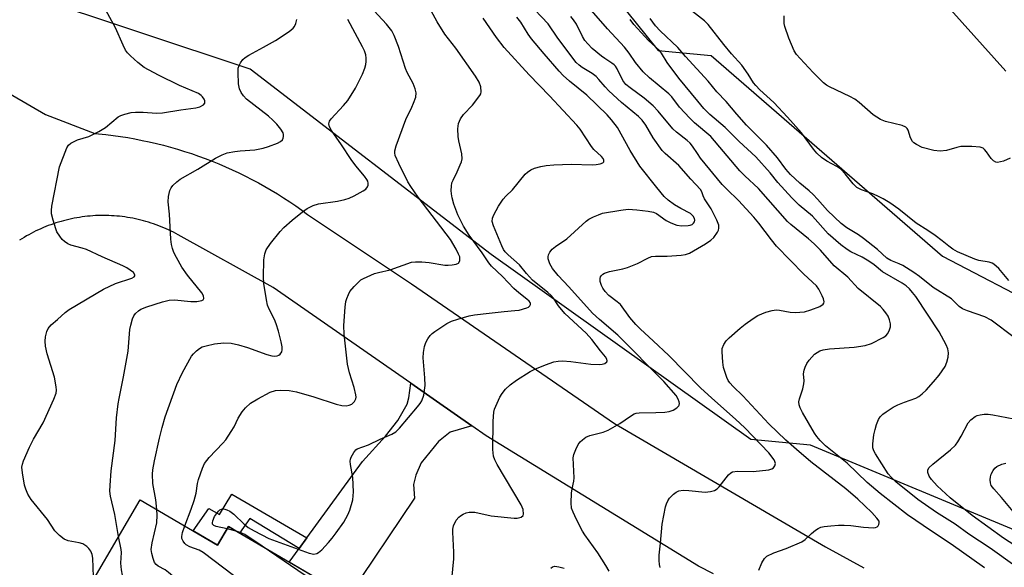
# Model space of a CAD drawing. Units: inches. Extents: x 1261761 to 1267761, y 477455 to 481455.
# Drawn here: x 1265674 to 1265936, y 477720 to 477866 of the extents above; entities that cross this region are included whole.
import ezdxf

# ---------------------------------------------------------------- set-up
doc = ezdxf.new("R2010")
doc.units = ezdxf.units.IN
doc.header["$MEASUREMENT"] = 0
for name, color, linetype in [('BLDG-Footprint', 5, 'Continuous'), ('CULTRL-Pad', 6, 'Continuous'), ('NTRL-Trees', 3, 'Continuous'), ('TRANS-Driveway', 251, 'Continuous'), ('TRANS-Non Street Sidewalk', 7, 'Continuous'), ('TRANS-Road', 130, 'Continuous'), ('Undefined', 1, 'Continuous')]:
    doc.layers.add(name, color=color, linetype=linetype)

msp = doc.modelspace()

# ---------------------------------------------------------------- linework, layer by layer
at = {"layer": 'BLDG-Footprint', "elevation": 189.05}
msp.add_lwpolyline([(1265706.23, 477738.33), (1265726.8, 477726.28), (1265729.68, 477731.21), (1265763.15, 477711.6), (1265747.37, 477684.66), (1265743.96, 477686.65), (1265743.14, 477685.24), (1265740.49, 477686.79), (1265730.42, 477669.59), (1265718.03, 477676.84), (1265726.38, 477691.08), (1265717.15, 477696.49), (1265712.66, 477688.82), (1265695.67, 477698.77), (1265703.39, 477711.94), (1265694, 477717.44)], close=True, dxfattribs=at)
at = {"layer": 'CULTRL-Pad'}
msp.add_polyline3d([(1265936.3, 477852.26, 0), (1265863.51, 477933.42, 0), (1265900, 477965.98, 0), (1265839.7, 477969.62, 0), (1265820.42, 477986.93, 0), (1265825.08, 478055.8, 0), (1265893.5, 478104.61, 0), (1265948.6, 478099.79, 0)], dxfattribs=at)
at = {"layer": 'NTRL-Trees'}
for points in [[(1265681.26, 478488.44), (1265705.89, 478429.32), (1265740.38, 478360.34), (1265765.02, 478340.63), (1265829.07, 478320.92), (1265843.85, 478266.72), (1265799.51, 478247.01), (1265745.31, 478227.31), (1265760.09, 478187.89), (1265769.94, 478153.4), (1265779.8, 478104.13), (1265774.87, 478064.71), (1265760.09, 478025.3), (1265809.36, 477916.9), (1265824.14, 477882.41), (1265843.85, 477857.78), (1265857.97, 477856.49), (1265919.45, 477803.14), (1265973.85, 477774.76)], [(1265942.04, 477728.8), (1265884.35, 477752.84), (1265868.49, 477754.31), (1265799.51, 477803.58), (1265735.45, 477852.85), (1265676.33, 477872.56)]]:
    msp.add_lwpolyline(points, dxfattribs=at)
at = {"layer": 'TRANS-Driveway'}
msp.add_lwpolyline([(1265794.36, 477758.02), (1265788.61, 477756.29), (1265785.52, 477753.83), (1265780.87, 477748.14), (1265779.47, 477744.9), (1265778.85, 477742.43), (1265779.15, 477738.72), (1265761.55, 477712.55), (1265745.85, 477721.74), (1265748.47, 477725.36), (1265750.56, 477728.23), (1265765.28, 477748.5), (1265771.39, 477755.2), (1265774.73, 477759.43), (1265777.21, 477763.75), (1265777.64, 477765.42), (1265778.12, 477769.32), (1265784.94, 477764.57)], close=True, dxfattribs=at)
at = {"layer": 'TRANS-Non Street Sidewalk'}
msp.add_lwpolyline([(1265750.56, 477728.23), (1265748.47, 477725.36), (1265735.36, 477733.35), (1265732.65, 477729.47), (1265729.68, 477731.21), (1265726.8, 477726.28), (1265720.29, 477730.1), (1265724.49, 477736.02), (1265727.29, 477734.37), (1265730.6, 477739.79)], close=True, dxfattribs=at)
at = {"layer": 'TRANS-Road'}
for points in [[(1265667.42, 477848.63, 0), (1265681.07, 477840.8, 0), (1265694.23, 477835.73, 0), (1265697.15, 477835.43, 0), (1265699.08, 477835.19, 0), (1265701.01, 477834.92, 0), (1265702.93, 477834.61, 0), (1265704.84, 477834.27, 0), (1265706.75, 477833.89, 0), (1265708.65, 477833.48, 0), (1265710.54, 477833.04, 0), (1265712.42, 477832.57, 0), (1265714.3, 477832.06, 0), (1265716.17, 477831.52, 0), (1265718.02, 477830.95, 0), (1265719.87, 477830.35, 0), (1265721.71, 477829.71, 0), (1265723.53, 477829.04, 0), (1265725.35, 477828.34, 0), (1265727.15, 477827.61, 0), (1265728.93, 477826.85, 0), (1265730.71, 477826.05, 0), (1265732.47, 477825.23, 0), (1265734.21, 477824.37, 0), (1265735.94, 477823.49, 0), (1265737.65, 477822.57, 0), (1265739.35, 477821.63, 0), (1265741.03, 477820.65, 0), (1265742.7, 477819.65, 0), (1265744.35, 477818.61, 0), (1265745.97, 477817.55, 0), (1265747.58, 477816.46, 0), (1265749.17, 477815.35, 0), (1265750.74, 477814.2, 0), (1265778.36, 477795.74, 0), (1265832.32, 477758.57, 0), (1265888.34, 477725.78, 0), (1265898.58, 477720.22, 0)], [(1265858.58, 477718.65, 0), (1265854.61, 477720.68, 0), (1265798.17, 477755.37, 0), (1265794.36, 477758.02, 0), (1265784.94, 477764.57, 0), (1265778.12, 477769.32, 0), (1265741.54, 477794.76, 0), (1265716.33, 477808.77, 0), (1265715.7, 477809.11, 0), (1265715.07, 477809.44, 0), (1265714.43, 477809.76, 0), (1265713.79, 477810.07, 0), (1265713.13, 477810.37, 0), (1265712.48, 477810.65, 0), (1265711.82, 477810.92, 0), (1265711.16, 477811.19, 0), (1265710.49, 477811.44, 0), (1265709.81, 477811.68, 0), (1265709.14, 477811.91, 0), (1265708.46, 477812.12, 0), (1265707.77, 477812.32, 0), (1265707.08, 477812.52, 0), (1265706.39, 477812.69, 0), (1265705.7, 477812.86, 0), (1265705, 477813.02, 0), (1265704.3, 477813.16, 0), (1265703.6, 477813.29, 0), (1265702.89, 477813.41, 0), (1265702.19, 477813.52, 0), (1265701.48, 477813.61, 0), (1265700.77, 477813.69, 0), (1265700.06, 477813.76, 0), (1265699.35, 477813.82, 0), (1265698.64, 477813.86, 0), (1265697.92, 477813.9, 0), (1265697.21, 477813.91, 0), (1265696.49, 477813.92, 0), (1265695.78, 477813.91, 0), (1265695.07, 477813.9, 0), (1265694.35, 477813.87, 0), (1265693.64, 477813.82, 0), (1265692.93, 477813.77, 0), (1265692.22, 477813.7, 0), (1265691.51, 477813.62, 0), (1265690.8, 477813.53, 0), (1265690.09, 477813.42, 0), (1265689.39, 477813.3, 0), (1265688.69, 477813.17, 0), (1265687.99, 477813.03, 0), (1265687.29, 477812.88, 0), (1265686.6, 477812.71, 0), (1265685.9, 477812.53, 0), (1265685.21, 477812.35, 0), (1265684.53, 477812.14, 0), (1265683.85, 477811.93, 0), (1265683.17, 477811.7, 0), (1265682.5, 477811.46, 0), (1265681.83, 477811.21, 0), (1265681.17, 477810.95, 0), (1265680.51, 477810.68, 0), (1265679.85, 477810.4, 0), (1265679.2, 477810.1, 0), (1265678.55, 477809.79, 0), (1265677.92, 477809.48, 0), (1265677.28, 477809.15, 0), (1265676.65, 477808.81, 0), (1265676.03, 477808.46, 0), (1265675.41, 477808.09, 0), (1265674.81, 477807.72, 0), (1265674.2, 477807.34, 0)]]:
    msp.add_polyline3d(points, dxfattribs=at)
at = {"layer": 'Undefined'}
msp.add_line((1265731.71, 477730.02, 194), (1265729.33, 477730.59, 194), dxfattribs=at)
for points, elevation in [([(1265718.08, 477731.39), (1265719.79, 477735.83), (1265720.56, 477738.1), (1265721.12, 477740.11), (1265721.51, 477742.61), (1265721.76, 477743.71), (1265722.77, 477746.71), (1265723.34, 477748.01), (1265724.54, 477749.61), (1265728.23, 477753.37), (1265729, 477754.24), (1265730.45, 477756.47), (1265731.18, 477757.76), (1265732.28, 477760.01), (1265733.33, 477761.69), (1265734.19, 477762.75), (1265735.58, 477763.97), (1265737.48, 477765.18), (1265740.82, 477766.92), (1265742.16, 477767.35), (1265743.56, 477767.5), (1265745.84, 477767.38), (1265747.79, 477766.99), (1265752.37, 477765.68), (1265758.3, 477763.76), (1265759.86, 477763.39), (1265760.95, 477763.33), (1265761.76, 477763.44), (1265762.45, 477763.77), (1265763.18, 477764.48), (1265763.53, 477765.13), (1265763.59, 477765.64), (1265763.55, 477766.19), (1265763.1, 477768.15), (1265761.86, 477772.09), (1265761.29, 477774.36), (1265760.48, 477782.38), (1265760.38, 477784.68), (1265760.71, 477789.56), (1265760.93, 477791), (1265761.15, 477791.84), (1265761.57, 477792.93), (1265761.99, 477793.67), (1265763.06, 477794.99), (1265764.23, 477796.22), (1265764.87, 477796.76), (1265765.59, 477797.2), (1265768.49, 477798.45), (1265769.58, 477798.79), (1265772.68, 477799.45), (1265778.3, 477801.46), (1265779.4, 477801.63), (1265781.06, 477801.58), (1265783.04, 477801.37), (1265787.19, 477800.72), (1265788.07, 477800.68), (1265789.17, 477800.75), (1265790.21, 477800.94), (1265790.81, 477801.27), (1265791.14, 477801.88), (1265791.2, 477802.38), (1265791.14, 477802.9), (1265790.86, 477803.67), (1265790.23, 477804.94), (1265788.68, 477807.49), (1265780.15, 477818.78), (1265778.13, 477821.6), (1265777.39, 477822.89), (1265774.98, 477827.72), (1265774.04, 477829.89), (1265773.92, 477830.58), (1265773.94, 477831.07), (1265774.29, 477832.44), (1265776.8, 477839.41), (1265778.46, 477842.67), (1265778.91, 477843.74), (1265779.45, 477845.41), (1265779.56, 477846.53), (1265779.33, 477847.62), (1265778.82, 477848.97), (1265777.18, 477851.92), (1265776.72, 477852.96), (1265774.84, 477858.87), (1265773.77, 477861.74), (1265773.08, 477862.97), (1265771.7, 477864.81), (1265763.99, 477873.17)], 192), ([(1265693.85, 477717.81), (1265693.64, 477722.83), (1265693.49, 477723.82), (1265693.13, 477724.68), (1265692.63, 477725.33), (1265692.04, 477725.9), (1265691.03, 477726.57), (1265690.01, 477726.88), (1265687.12, 477727.41), (1265686.08, 477727.82), (1265684.77, 477728.84), (1265683.58, 477730.04), (1265681.59, 477733.07), (1265677.29, 477738.37), (1265676.34, 477739.83), (1265675.83, 477741.14), (1265675.53, 477742.25), (1265674.94, 477745.49), (1265674.83, 477746.96), (1265674.94, 477747.83), (1265675.2, 477748.64), (1265676.85, 477752.33), (1265677.86, 477754.4), (1265680.47, 477758.77), (1265683.33, 477765.06), (1265683.87, 477766.69), (1265683.97, 477767.48), (1265683.95, 477768.32), (1265683.49, 477770.89), (1265681.55, 477777.13), (1265681.06, 477779.16), (1265680.99, 477780.52), (1265681.09, 477781.66), (1265681.42, 477783.1), (1265681.75, 477783.85), (1265682.58, 477784.82), (1265684.29, 477786.22), (1265686.29, 477788.12), (1265687.41, 477788.94), (1265696.5, 477794.29), (1265699.69, 477795.83), (1265704.06, 477797.29), (1265704.64, 477797.63), (1265704.8, 477797.9), (1265704.8, 477798.17), (1265704.44, 477798.71), (1265703.62, 477799.39), (1265702.67, 477800.02), (1265701.61, 477800.57), (1265696.11, 477802.88), (1265691.95, 477804.86), (1265690.84, 477805.24), (1265687.78, 477806.02), (1265687.03, 477806.36), (1265686.14, 477806.96), (1265685.54, 477807.51), (1265684.86, 477808.39), (1265684.13, 477809.58), (1265683.78, 477810.38), (1265683.11, 477812.64), (1265682.7, 477814.36), (1265682.64, 477815.23), (1265682.78, 477816.4), (1265684.82, 477826.84), (1265686.77, 477831.94), (1265687.18, 477832.65), (1265687.78, 477833.18), (1265689.6, 477834), (1265692.59, 477834.88), (1265695.27, 477836.2), (1265697.04, 477837.29), (1265700.38, 477840.13), (1265701.13, 477840.52), (1265702.19, 477840.89), (1265703.84, 477841.3), (1265704.99, 477841.42), (1265707.05, 477841.42), (1265710.59, 477841.16), (1265712.15, 477841.2), (1265717.04, 477841.98), (1265721, 477842.5), (1265722.1, 477842.79), (1265723.05, 477843.3), (1265723.46, 477843.81), (1265723.41, 477844.42), (1265723.22, 477844.85), (1265722.8, 477845.48), (1265722.42, 477845.85), (1265721.75, 477846.31), (1265716.65, 477848.45), (1265711.09, 477851.25), (1265707.34, 477853.29), (1265705.63, 477854.58), (1265703.65, 477856.36), (1265702.84, 477857.2), (1265702.35, 477857.89), (1265701.69, 477859.16), (1265699.7, 477863.78), (1265696.11, 477870.29)], 186), ([(1265844.44, 477720.33), (1265844.26, 477721.11), (1265844.16, 477722.21), (1265844.17, 477723.6), (1265844.52, 477726.83), (1265844.91, 477731.84), (1265845.87, 477736.45), (1265846.1, 477737.29), (1265846.42, 477738.08), (1265846.93, 477738.78), (1265847.98, 477739.82), (1265848.66, 477740.36), (1265849.42, 477740.71), (1265850.56, 477740.84), (1265852.05, 477740.83), (1265856.4, 477740.39), (1265857.82, 477740.5), (1265858.88, 477740.78), (1265859.54, 477741.2), (1265860.13, 477741.76), (1265862.56, 477744.97), (1265863.17, 477745.51), (1265863.64, 477745.72), (1265864.95, 477745.97), (1265869.14, 477745.88), (1265873.32, 477746.28), (1265874.12, 477746.51), (1265874.52, 477746.79), (1265874.9, 477747.35), (1265875.03, 477748), (1265874.91, 477748.48), (1265874.67, 477748.96), (1265873.3, 477750.83), (1265866.89, 477757.44), (1265864.44, 477759.79), (1265858.13, 477765.33), (1265855.1, 477768.1), (1265846.71, 477776.68), (1265842.6, 477780.6), (1265839.15, 477783.7), (1265837.93, 477784.93), (1265836.34, 477786.76), (1265833.86, 477790.24), (1265833.03, 477790.99), (1265830.79, 477792.6), (1265829.81, 477793.66), (1265829.19, 477794.56), (1265828.82, 477795.32), (1265828.48, 477796.37), (1265828.43, 477797.14), (1265828.57, 477797.58), (1265828.82, 477797.98), (1265829.16, 477798.32), (1265829.61, 477798.58), (1265830.96, 477798.99), (1265834.46, 477799.7), (1265835.75, 477800.07), (1265838.42, 477801.15), (1265841.11, 477802.6), (1265842.12, 477802.99), (1265843.2, 477803.11), (1265846.29, 477803.1), (1265850.03, 477803.37), (1265851.15, 477803.54), (1265852.2, 477803.93), (1265856.44, 477806.35), (1265857.86, 477807.33), (1265858.66, 477808.08), (1265859.65, 477809.51), (1265859.89, 477810.02), (1265860.03, 477810.53), (1265859.98, 477811.32), (1265859.52, 477812.64), (1265857.95, 477815.67), (1265856.22, 477818.34), (1265855.86, 477819.11), (1265855.49, 477820.21), (1265855.13, 477820.81), (1265852.53, 477823.58), (1265849.42, 477827.16), (1265845.75, 477830.39), (1265844.95, 477831.21), (1265842.52, 477834.57), (1265840.6, 477837.9), (1265839.62, 477839.23), (1265838.62, 477840.22), (1265834.13, 477843.99), (1265830.82, 477847.02), (1265829.78, 477848.08), (1265828.13, 477850.09), (1265827.38, 477850.86), (1265826.33, 477851.63), (1265823.66, 477853.23), (1265822.89, 477853.85), (1265822.13, 477854.62), (1265817.19, 477861.02), (1265814.67, 477864.87), (1265809.29, 477870.52)], 200), ([(1265700.52, 477728.56), (1265699.47, 477734.44), (1265698.37, 477739.27), (1265698.21, 477740.62), (1265698.25, 477742.11), (1265698.55, 477745.99), (1265699.63, 477754.1), (1265699.97, 477760.15), (1265700.4, 477763.86), (1265700.62, 477765.28), (1265701.78, 477770.98), (1265703.01, 477777.87), (1265703.5, 477783.6), (1265703.72, 477784.74), (1265704.2, 477786.43), (1265704.53, 477787.22), (1265704.99, 477787.87), (1265705.78, 477788.59), (1265706.45, 477789.03), (1265708, 477789.66), (1265712.2, 477790.98), (1265713.92, 477791.36), (1265715.36, 477791.48), (1265719.67, 477791.02), (1265721.3, 477791.02), (1265722.61, 477791.27), (1265722.97, 477791.5), (1265723.13, 477791.87), (1265723.09, 477792.56), (1265722.65, 477793.39), (1265718.84, 477798.06), (1265717.3, 477800.2), (1265715.85, 477802.74), (1265715.21, 477804.06), (1265714.8, 477805.13), (1265714.54, 477806.22), (1265714.34, 477807.6), (1265714.04, 477814.25), (1265713.66, 477817.55), (1265713.74, 477818.93), (1265714.09, 477820.56), (1265714.44, 477821.29), (1265714.95, 477821.92), (1265715.94, 477822.89), (1265716.82, 477823.57), (1265721.52, 477826.2), (1265726.27, 477829.16), (1265728.01, 477830.04), (1265729.32, 477830.53), (1265731.37, 477830.93), (1265732.85, 477831.12), (1265736.72, 477831.41), (1265738.96, 477831.78), (1265740.33, 477832.21), (1265742.75, 477833.16), (1265743.5, 477833.54), (1265744.07, 477834.02), (1265744.27, 477834.44), (1265744.36, 477834.91), (1265744.34, 477835.41), (1265744.2, 477835.9), (1265743.62, 477836.85), (1265742.53, 477838.2), (1265741.53, 477839.22), (1265740.31, 477840.29), (1265734.53, 477844.88), (1265733.72, 477845.69), (1265733.03, 477846.6), (1265732.64, 477847.59), (1265732.39, 477848.93), (1265732.28, 477851.95), (1265732.32, 477853.04), (1265732.5, 477853.82), (1265732.86, 477854.54), (1265733.5, 477855.4), (1265734.12, 477855.94), (1265735.08, 477856.53), (1265739.04, 477858.62), (1265742.2, 477860.47), (1265745.81, 477862.83), (1265746.88, 477863.73), (1265747.22, 477864.19), (1265747.61, 477864.96), (1265747.9, 477866.05)], 188), ([(1265710.7, 477735.71), (1265710.36, 477738.33), (1265709.63, 477742.69), (1265709.51, 477745.14), (1265709.63, 477746.33), (1265710.03, 477748.68), (1265711.36, 477754.68), (1265712.06, 477757.54), (1265712.89, 477760.41), (1265716.01, 477768.98), (1265717.48, 477772.15), (1265719.88, 477776.47), (1265720.4, 477777.14), (1265721.17, 477777.89), (1265722.03, 477778.56), (1265722.74, 477778.95), (1265723.8, 477779.3), (1265726.01, 477779.81), (1265728.46, 477780.09), (1265730.4, 477779.94), (1265732.33, 477779.55), (1265734.77, 477778.78), (1265739.86, 477776.98), (1265741.2, 477776.61), (1265741.96, 477776.53), (1265742.67, 477776.59), (1265743.1, 477776.76), (1265743.47, 477777.07), (1265743.89, 477777.67), (1265744.01, 477778.15), (1265743.97, 477778.96), (1265743.69, 477780.36), (1265743.01, 477783.16), (1265742.4, 477785.07), (1265741.89, 477786.28), (1265740.5, 477788.99), (1265740.09, 477790.04), (1265739.79, 477791.46), (1265739.11, 477795.79), (1265738.97, 477797.52), (1265739.12, 477802.13), (1265739.33, 477803.75), (1265739.68, 477804.77), (1265740.85, 477806.42), (1265743.45, 477809.64), (1265744.43, 477810.72), (1265746.6, 477812.7), (1265749.38, 477814.91), (1265750.59, 477815.76), (1265752.19, 477816.53), (1265753.59, 477817.03), (1265758.71, 477817.76), (1265760.65, 477818.17), (1265761.73, 477818.48), (1265763.09, 477819.12), (1265765.48, 477820.43), (1265766.19, 477820.93), (1265766.67, 477821.54), (1265766.8, 477822.01), (1265766.82, 477822.51), (1265766.71, 477823), (1265766.47, 477823.48), (1265765.83, 477824.39), (1265763.56, 477827.09), (1265762.28, 477828.77), (1265759.75, 477832.69), (1265757.06, 477836.52), (1265756.56, 477837.51), (1265756.37, 477838.24), (1265756.54, 477838.95), (1265757.03, 477839.62), (1265760.31, 477843.13), (1265761.45, 477844.49), (1265763.42, 477847.75), (1265765.3, 477851.48), (1265765.94, 477853.06), (1265766.21, 477854.09), (1265766.33, 477854.88), (1265766.31, 477855.72), (1265766.16, 477856.59), (1265765.84, 477857.72), (1265765.36, 477858.79), (1265761.44, 477866.01)], 190), ([(1265729.33, 477730.59), (1265726.46, 477731.18), (1265725.79, 477731.49), (1265725.5, 477731.85), (1265725.45, 477732.24), (1265725.52, 477732.7), (1265726.02, 477733.91), (1265726.49, 477734.63), (1265727.03, 477735.28), (1265727.43, 477735.63), (1265727.83, 477735.83), (1265728.23, 477735.91), (1265728.76, 477735.85), (1265729.3, 477735.68), (1265730.07, 477735.3), (1265731.14, 477734.47), (1265733.86, 477731.85), (1265734.96, 477730.97), (1265736.5, 477730.08), (1265740.46, 477728.05), (1265751.13, 477724.11), (1265752.4, 477723.91), (1265753.16, 477724.06), (1265753.64, 477724.31), (1265754.5, 477725.06), (1265756.31, 477727.01), (1265757.29, 477728.12), (1265758.35, 477729.5), (1265760.33, 477732.35), (1265761.44, 477734.32), (1265761.99, 477735.6), (1265762.72, 477738.28), (1265762.96, 477740.48), (1265762.72, 477744.25), (1265762.11, 477747.72), (1265762.05, 477748.58), (1265762.13, 477749.13), (1265762.31, 477749.66), (1265762.99, 477750.93), (1265763.51, 477751.58), (1265763.94, 477751.89), (1265766.95, 477752.9), (1265769.98, 477754.48), (1265773.15, 477755.77), (1265774.2, 477756.38), (1265775.17, 477757.34), (1265779.96, 477763.01), (1265780.68, 477763.95), (1265781.08, 477764.65), (1265781.65, 477766.16), (1265781.97, 477768.69), (1265781.91, 477770.74), (1265781.47, 477776.04), (1265781.5, 477777.47), (1265781.79, 477779.11), (1265782.12, 477780.16), (1265782.66, 477781.09), (1265783.31, 477781.96), (1265783.86, 477782.55), (1265784.54, 477783.09), (1265787.73, 477785.15), (1265789.01, 477785.81), (1265790.65, 477786.36), (1265793.69, 477787.23), (1265795.08, 477787.53), (1265798.97, 477787.91), (1265802.98, 477788.41), (1265805.82, 477788.61), (1265806.97, 477788.77), (1265808.97, 477789.34), (1265809.46, 477789.57), (1265809.82, 477789.87), (1265809.98, 477790.26), (1265809.98, 477790.47), (1265809.86, 477790.8), (1265809.6, 477791.15), (1265809.02, 477791.68), (1265806.82, 477793.35), (1265805.51, 477794.52), (1265802.55, 477797.67), (1265799.62, 477800.46), (1265798.91, 477801.3), (1265797.1, 477803.99), (1265793.7, 477808.7), (1265792.2, 477811.09), (1265791.26, 477812.82), (1265790.66, 477814.13), (1265789.63, 477816.94), (1265789.15, 477818.6), (1265788.94, 477819.69), (1265788.89, 477820.54), (1265788.96, 477821.7), (1265789.1, 477822.55), (1265789.37, 477823.32), (1265790.49, 477825.55), (1265791.3, 477827.38), (1265791.6, 477828.18), (1265791.76, 477828.96), (1265791.68, 477830.3), (1265790.91, 477833.72), (1265790.74, 477834.87), (1265790.69, 477836.94), (1265790.86, 477838.38), (1265791.38, 477839.62), (1265792.13, 477840.77), (1265794.55, 477843.26), (1265796.54, 477845.8), (1265796.78, 477846.29), (1265796.89, 477846.79), (1265796.73, 477848.08), (1265796.29, 477849.34), (1265795.33, 477850.94), (1265790.1, 477858.44), (1265787.22, 477862.1), (1265785.15, 477865.39), (1265783.52, 477868.29)], 194), ([(1265789.03, 477717.09), (1265789.62, 477722.61), (1265789.63, 477724.39), (1265789.32, 477729.7), (1265789.35, 477730.55), (1265789.54, 477731.36), (1265790.24, 477732.87), (1265790.89, 477733.74), (1265791.32, 477734.08), (1265792.06, 477734.49), (1265792.85, 477734.82), (1265793.67, 477735.04), (1265794.43, 477735.07), (1265795.21, 477734.99), (1265799.54, 477734.1), (1265805.58, 477733.43), (1265806.44, 477733.48), (1265807.49, 477733.74), (1265808.03, 477734.12), (1265808.14, 477734.51), (1265807.97, 477735.73), (1265807.47, 477737.02), (1265801.11, 477747.68), (1265800.48, 477748.91), (1265800.1, 477749.93), (1265799.95, 477751.66), (1265800.02, 477759.23), (1265800.22, 477761.6), (1265800.42, 477762.45), (1265800.72, 477763.25), (1265801.84, 477765.61), (1265802.41, 477766.61), (1265803.31, 477767.7), (1265804.53, 477768.89), (1265806.24, 477770.11), (1265809.87, 477772.43), (1265811.15, 477773.07), (1265813.92, 477774.22), (1265816.16, 477775.03), (1265817.29, 477775.19), (1265818.43, 477775.25), (1265820.68, 477775.1), (1265826.01, 477774.34), (1265828.24, 477774.25), (1265828.98, 477774.35), (1265829.71, 477774.58), (1265830.24, 477774.96), (1265830.34, 477775.3), (1265830.23, 477775.68), (1265829.86, 477776.3), (1265828.53, 477777.92), (1265826.28, 477780.93), (1265824.72, 477782.58), (1265819.06, 477787.89), (1265817.42, 477789.89), (1265816.03, 477791.97), (1265815.46, 477792.67), (1265814.61, 477793.45), (1265810.52, 477796.74), (1265808.89, 477798.46), (1265807.07, 477800.75), (1265804.01, 477803.45), (1265803.21, 477804.27), (1265802.76, 477804.91), (1265802.3, 477805.83), (1265800.11, 477811.18), (1265799.79, 477812.27), (1265799.84, 477813.23), (1265800.18, 477814.1), (1265801.43, 477816.36), (1265802.69, 477818.22), (1265803.41, 477819.04), (1265805.15, 477820.75), (1265808.5, 477824.88), (1265809.13, 477825.47), (1265810.03, 477826.06), (1265811.05, 477826.5), (1265812.73, 477826.95), (1265814.15, 477827.21), (1265816.12, 477827.41), (1265820.73, 477827.57), (1265826.32, 477827.42), (1265827.42, 477827.48), (1265828.5, 477827.67), (1265829.17, 477827.91), (1265829.44, 477828.15), (1265829.44, 477828.65), (1265829.27, 477829.03), (1265828.79, 477829.62), (1265826.83, 477831.47), (1265826.15, 477832.26), (1265823.15, 477836.83), (1265822.27, 477837.97), (1265815.04, 477845.71), (1265809.64, 477851.28), (1265802.93, 477858.55), (1265800.96, 477861.19), (1265797.37, 477866.37)], 196), ([(1265830.85, 477719.33), (1265830.01, 477720.86), (1265827.83, 477724.19), (1265824.38, 477729.01), (1265823.77, 477729.98), (1265822.15, 477733.08), (1265821.3, 477734.99), (1265820.9, 477736.1), (1265820.76, 477737.51), (1265820.9, 477740.12), (1265821.03, 477741.27), (1265821.45, 477743.31), (1265821.55, 477744.18), (1265821.3, 477749.52), (1265821.44, 477750.37), (1265821.98, 477751.7), (1265822.67, 477752.98), (1265823.16, 477753.69), (1265823.77, 477754.28), (1265824.69, 477754.94), (1265825.7, 477755.41), (1265829.24, 477756.33), (1265830.62, 477756.87), (1265833.74, 477758.6), (1265836.52, 477760.58), (1265837.48, 477761.15), (1265838.03, 477761.34), (1265838.87, 477761.48), (1265843.27, 477761.52), (1265845.65, 477761.63), (1265846.83, 477761.78), (1265847.89, 477762.18), (1265848.84, 477762.76), (1265849.37, 477763.29), (1265849.47, 477763.49), (1265849.53, 477763.92), (1265849.46, 477764.39), (1265849.22, 477765.11), (1265848.67, 477766.06), (1265845.39, 477769.77), (1265833.16, 477782.12), (1265828.27, 477786.22), (1265826.42, 477787.94), (1265820.16, 477794.96), (1265817.31, 477797.95), (1265815.8, 477799.8), (1265815.06, 477801.04), (1265814.67, 477802.38), (1265814.67, 477802.91), (1265814.78, 477803.44), (1265815.1, 477804.2), (1265815.74, 477804.99), (1265816.57, 477805.65), (1265819.63, 477807.67), (1265824.74, 477812.44), (1265825.44, 477812.9), (1265826.7, 477813.55), (1265828, 477814.12), (1265829.08, 477814.49), (1265833.93, 477815.33), (1265835.94, 477815.57), (1265838.2, 477815.45), (1265841.22, 477815.08), (1265842.65, 477814.77), (1265843.41, 477814.45), (1265845.98, 477812.59), (1265847.23, 477811.97), (1265848.81, 477811.38), (1265850.19, 477811.15), (1265851.88, 477811.21), (1265852.4, 477811.33), (1265852.88, 477811.55), (1265853.28, 477811.86), (1265853.52, 477812.24), (1265853.61, 477812.67), (1265853.57, 477813.11), (1265853.22, 477813.77), (1265852.49, 477814.46), (1265849.91, 477815.74), (1265848.22, 477816.73), (1265846.51, 477817.96), (1265845.52, 477818.95), (1265843.5, 477821.37), (1265839.04, 477827), (1265836.44, 477831.23), (1265833.07, 477837.27), (1265831.52, 477839.37), (1265830.29, 477840.67), (1265824.92, 477845.91), (1265820.33, 477849.58), (1265818.63, 477851.14), (1265817.55, 477852.27), (1265813.55, 477856.9), (1265810.23, 477860.91), (1265809.34, 477862.16), (1265807.36, 477865.27), (1265806.29, 477866.64)], 198), ([(1265870.62, 477719.62), (1265871.41, 477721.52), (1265872.14, 477722.75), (1265872.77, 477723.31), (1265874.61, 477724.22), (1265877.94, 477725.39), (1265882.05, 477727.14), (1265882.98, 477727.78), (1265884.6, 477729.33), (1265885.69, 477730.24), (1265886.38, 477730.71), (1265887.13, 477731.06), (1265887.98, 477731.24), (1265889.75, 477731.43), (1265891.84, 477731.58), (1265893.3, 477731.6), (1265895.05, 477731.51), (1265898.45, 477731.01), (1265901.09, 477730.88), (1265901.63, 477730.94), (1265902.08, 477731.11), (1265902.37, 477731.4), (1265902.57, 477731.78), (1265902.65, 477732.19), (1265902.58, 477732.62), (1265902.03, 477733.48), (1265900.68, 477734.91), (1265896.94, 477738.51), (1265893.76, 477741.2), (1265884.5, 477748.44), (1265880.65, 477751.66), (1265877.85, 477754.16), (1265873.3, 477758.52), (1265866.42, 477766), (1265863.84, 477768.41), (1265862.93, 477769.41), (1265862.48, 477770.06), (1265862.13, 477770.81), (1265861.28, 477773.5), (1265861.03, 477774.89), (1265860.85, 477777.7), (1265860.93, 477778.52), (1265861.3, 477779.6), (1265861.92, 477780.57), (1265862.75, 477781.41), (1265865.65, 477783.94), (1265867.03, 477785.03), (1265869.17, 477786.52), (1265870.4, 477787.28), (1265872.51, 477788.17), (1265874.15, 477788.68), (1265875.27, 477788.8), (1265876.12, 477788.77), (1265878.98, 477788.18), (1265880.29, 477788.08), (1265882.77, 477788.34), (1265884.5, 477788.81), (1265886.84, 477789.75), (1265887.72, 477790.31), (1265887.92, 477790.62), (1265887.97, 477790.98), (1265887.8, 477791.72), (1265887.49, 477792.51), (1265886.58, 477794.35), (1265885.96, 477795.24), (1265882.56, 477798.34), (1265875.34, 477805.77), (1265873.96, 477807.44), (1265870.66, 477811.86), (1265869.31, 477813.46), (1265865.23, 477817.89), (1265862.1, 477820.88), (1265860.92, 477822.12), (1265855.17, 477829.18), (1265854.31, 477830.37), (1265853.05, 477832.32), (1265852.43, 477833.1), (1265851.59, 477833.88), (1265848.73, 477836.07), (1265847.76, 477836.95), (1265843.91, 477841.67), (1265842.52, 477843.11), (1265840.18, 477845.11), (1265836.41, 477847.84), (1265835.3, 477848.76), (1265834.46, 477849.81), (1265832.98, 477852.87), (1265832.55, 477853.57), (1265832.22, 477853.95), (1265831.59, 477854.45), (1265829.73, 477855.62), (1265828.81, 477856.31), (1265826.39, 477858.33), (1265825.16, 477859.55), (1265824.44, 477860.47), (1265823.81, 477861.46), (1265822.17, 477864.75), (1265821.4, 477865.95), (1265820.64, 477866.79)], 202), ([(1265930.63, 477720.27), (1265921.77, 477726.55), (1265916.53, 477729.95), (1265910.18, 477734.34), (1265902.88, 477740.01), (1265899.46, 477742.92), (1265894.15, 477748.02), (1265888.37, 477752.66), (1265886.97, 477754.06), (1265886.09, 477755.13), (1265885.45, 477756.07), (1265882.23, 477761.49), (1265881.61, 477762.75), (1265881.36, 477763.58), (1265881.3, 477764.4), (1265881.46, 477765.18), (1265882.29, 477767.8), (1265882.6, 477769.11), (1265882.66, 477769.91), (1265882.53, 477771.82), (1265882.65, 477772.82), (1265882.91, 477773.56), (1265883.43, 477774.52), (1265884.04, 477775.45), (1265884.72, 477776.28), (1265885.47, 477777.03), (1265886.12, 477777.51), (1265886.88, 477777.89), (1265887.69, 477778.16), (1265889.4, 477778.43), (1265895.94, 477778.89), (1265898.86, 477779.38), (1265900.54, 477779.88), (1265903.66, 477781.44), (1265904.36, 477781.92), (1265904.89, 477782.52), (1265905.38, 477783.49), (1265905.6, 477784.27), (1265905.61, 477785.1), (1265905.38, 477786.15), (1265904.97, 477787.1), (1265904.39, 477788.04), (1265903.69, 477788.93), (1265902.96, 477789.68), (1265897, 477794.53), (1265894.29, 477797.49), (1265890.62, 477800.55), (1265887.01, 477804.73), (1265885.38, 477806.41), (1265883.86, 477807.73), (1265879.17, 477811.52), (1265878.28, 477812.34), (1265870.52, 477821.05), (1265866.9, 477824.46), (1265865.63, 477825.76), (1265857.84, 477834.88), (1265853.56, 477838.59), (1265852.28, 477839.79), (1265849.59, 477842.71), (1265847.48, 477845.43), (1265846.7, 477846.28), (1265841.61, 477850.47), (1265839.88, 477852.08), (1265837.83, 477854.55), (1265836.16, 477857.06), (1265834.92, 477858.7), (1265830.38, 477863.54), (1265826.19, 477868.43)], 204), ([(1265938.7, 477720.8), (1265932.12, 477725.42), (1265926.44, 477729.18), (1265922.78, 477731.81), (1265917.83, 477734.98), (1265912.91, 477738.44), (1265907.08, 477743.12), (1265905.81, 477744.34), (1265905.05, 477745.24), (1265901.66, 477750.55), (1265901.24, 477751.31), (1265900.95, 477752.1), (1265900.91, 477753.22), (1265901.21, 477755.55), (1265901.51, 477756.99), (1265901.95, 477758.37), (1265902.48, 477759.71), (1265902.88, 477760.39), (1265903.56, 477761.09), (1265904.45, 477761.74), (1265906.34, 477762.93), (1265907.57, 477763.57), (1265909.35, 477764.3), (1265912.37, 477765.35), (1265913.13, 477765.8), (1265914.07, 477766.5), (1265915.11, 477767.5), (1265917.05, 477769.65), (1265918.57, 477771.43), (1265919.4, 477772.59), (1265920.12, 477773.8), (1265920.56, 477774.87), (1265920.97, 477776.26), (1265921.08, 477777.38), (1265920.85, 477778.48), (1265920.45, 477779.56), (1265918.55, 477783), (1265912.33, 477792.33), (1265911.49, 477793.47), (1265910.67, 477794.38), (1265909.78, 477795.18), (1265908.72, 477795.95), (1265903.53, 477798.95), (1265901.29, 477800.76), (1265899.89, 477801.75), (1265898.07, 477802.79), (1265895.1, 477804.29), (1265894.08, 477804.9), (1265892.44, 477806.15), (1265889.09, 477809), (1265884.9, 477813.73), (1265881.33, 477816.7), (1265879.43, 477818.58), (1265875.71, 477822.69), (1265873.64, 477825.22), (1265869.86, 477829.51), (1265865.39, 477833.54), (1265861.67, 477837.29), (1265857.64, 477840.77), (1265856.06, 477842.39), (1265854.39, 477844.31), (1265849.41, 477850.44), (1265846.29, 477854.58), (1265844.75, 477857.09), (1265844.24, 477857.78), (1265841.33, 477860.42), (1265837.45, 477864.7), (1265836.44, 477865.99)], 206), ([(1265938.5, 477781.43), (1265932.4, 477786.04), (1265930.67, 477786.94), (1265926.06, 477788.53), (1265924.77, 477789.12), (1265923.89, 477789.74), (1265921.8, 477791.71), (1265916.95, 477794.77), (1265913.34, 477797.66), (1265911.79, 477798.75), (1265908.89, 477800.59), (1265907.97, 477801.04), (1265905.72, 477801.92), (1265904.66, 477802.56), (1265902.15, 477804.88), (1265898.49, 477807.75), (1265897.12, 477808.73), (1265894, 477810.64), (1265892.5, 477811.82), (1265888.86, 477815.23), (1265886.25, 477818.28), (1265885.06, 477819.5), (1265884.01, 477820.46), (1265881.5, 477822.51), (1265879.03, 477824.83), (1265877.84, 477826.2), (1265875.59, 477829.24), (1265872.67, 477832.59), (1265867.34, 477837.96), (1265864.76, 477840.81), (1265861.98, 477844.18), (1265859.45, 477846.82), (1265857.2, 477849.63), (1265851.17, 477856.17), (1265849.09, 477858.55), (1265844.42, 477863.05), (1265843.2, 477864.32), (1265841.75, 477866.25)], 208), ([(1265937.11, 477796.66), (1265934.43, 477799.81), (1265933.12, 477800.94), (1265932.63, 477801.23), (1265931.86, 477801.49), (1265929.08, 477801.98), (1265928, 477802.27), (1265923.43, 477804.25), (1265922.21, 477804.92), (1265921.09, 477805.72), (1265919.37, 477807.19), (1265917.47, 477808.59), (1265915.52, 477809.94), (1265912.42, 477811.9), (1265907.85, 477815.58), (1265905.43, 477817.27), (1265903.64, 477818.38), (1265902.64, 477818.9), (1265900.92, 477819.64), (1265897.92, 477820.69), (1265896.69, 477821.38), (1265895.68, 477822.32), (1265893.61, 477824.98), (1265892.42, 477826.25), (1265891.35, 477826.95), (1265888.69, 477828.34), (1265887.32, 477829.34), (1265886.03, 477830.44), (1265885.13, 477831.53), (1265881.96, 477835.86), (1265878.29, 477840.09), (1265874.65, 477843.94), (1265870.93, 477847.29), (1265869.8, 477848.44), (1265869.2, 477849.22), (1265867.79, 477851.47), (1265866.11, 477853.85), (1265863.37, 477856.88), (1265861.3, 477859.35), (1265857.18, 477864.66), (1265856.2, 477865.63), (1265853.05, 477868.16)], 210), ([(1265937.46, 477829.17), (1265935.63, 477828.39), (1265934.06, 477828), (1265933.59, 477828.05), (1265932.97, 477828.44), (1265932.41, 477829.04), (1265931.13, 477830.87), (1265930.62, 477831.49), (1265930.22, 477831.8), (1265929.48, 477832.05), (1265927.22, 477832.22), (1265924.36, 477832.24), (1265923.25, 477832.02), (1265920.51, 477831.18), (1265918.83, 477830.98), (1265917.12, 477831.22), (1265914.01, 477832.03), (1265912.52, 477832.75), (1265911.86, 477833.2), (1265911.48, 477833.56), (1265910.95, 477834.55), (1265910.3, 477836.61), (1265910.05, 477837.04), (1265909.71, 477837.39), (1265908.73, 477837.81), (1265904.27, 477838.87), (1265902.96, 477839.4), (1265901.04, 477840.67), (1265897.31, 477843.97), (1265896.17, 477844.87), (1265894.86, 477845.58), (1265889.41, 477848.09), (1265888.64, 477848.54), (1265887.85, 477849.2), (1265885.04, 477851.97), (1265881.62, 477855.62), (1265880.67, 477856.74), (1265880.05, 477857.71), (1265878.57, 477861.07), (1265877.57, 477864.14), (1265877.38, 477865), (1265877.33, 477865.85), (1265877.37, 477866.98)], 212), ([(1265940.16, 477725.18), (1265935.64, 477728.11), (1265927.36, 477734.16), (1265921.51, 477738.86), (1265918.07, 477742.07), (1265916.51, 477743.71), (1265915.87, 477744.6), (1265915.51, 477745.56), (1265915.55, 477746.19), (1265915.85, 477746.79), (1265916.86, 477747.77), (1265921.61, 477751.63), (1265922.87, 477752.83), (1265923.54, 477753.74), (1265924.42, 477755.2), (1265926.26, 477758.76), (1265927.01, 477759.62), (1265928.14, 477760.48), (1265928.64, 477760.74), (1265929.42, 477760.94), (1265930.51, 477761.06), (1265931.61, 477761.07), (1265932.8, 477760.92), (1265938.37, 477759.89)], 208), ([(1265939.11, 477734.14), (1265935.16, 477738.92), (1265933.05, 477741.21), (1265932.42, 477742.11), (1265932.16, 477742.85), (1265932.08, 477743.61), (1265932.17, 477744.39), (1265932.41, 477745.14), (1265932.88, 477746.1), (1265933.33, 477746.7), (1265933.87, 477747.18), (1265935.18, 477747.79), (1265936.31, 477748.08)], 210), ([(1265751.99, 477692.53), (1265750.99, 477692.91), (1265748.81, 477693.36), (1265747.79, 477693.8), (1265735.97, 477701.09), (1265726.99, 477707.71), (1265713.8, 477719.01), (1265712.84, 477719.72), (1265711.04, 477720.69), (1265710.5, 477721.1), (1265710.07, 477721.69), (1265709.67, 477722.7), (1265709.31, 477724.04), (1265709.19, 477725.14), (1265709.4, 477726.86), (1265710.62, 477732.18), (1265710.74, 477734.23), (1265710.7, 477735.71)], 190), ([(1265757.67, 477702.24), (1265751.45, 477704.67), (1265750.17, 477705.25), (1265749.13, 477705.84), (1265744.05, 477709.02), (1265742.08, 477710.34), (1265731.04, 477718.22), (1265722.94, 477724.34), (1265721.91, 477724.9), (1265719.43, 477725.84), (1265718.46, 477726.34), (1265718.07, 477726.69), (1265717.64, 477727.32), (1265717.35, 477728.04), (1265717.28, 477728.55), (1265717.46, 477729.66), (1265718.08, 477731.39)], 192), ([(1265738.64, 477725.96), (1265734.03, 477729.07), (1265732.81, 477729.67), (1265731.71, 477730.02)], 194), ([(1265739.72, 477685.46), (1265729.09, 477692.27), (1265724.25, 477695.87), (1265722.69, 477697.21), (1265706.44, 477712.06), (1265702.42, 477715.63), (1265702.09, 477716.11), (1265701.82, 477716.88), (1265701.31, 477719.72), (1265701.12, 477721.44), (1265701.25, 477724.28), (1265701.22, 477725.11), (1265700.52, 477728.56)], 188), ([(1265758.15, 477714.54), (1265756.97, 477714.53), (1265755.88, 477714.85), (1265754.72, 477715.42), (1265752.26, 477716.81), (1265750.06, 477718.18), (1265738.64, 477725.96)], 194), ([(1265815.4, 477720.15), (1265815.8, 477720.48), (1265816.45, 477720.66), (1265817.52, 477720.54), (1265818.92, 477720.13)], 198)]:
    msp.add_lwpolyline(points, dxfattribs=dict(at, elevation=elevation))

doc.saveas('drawing.dxf')
